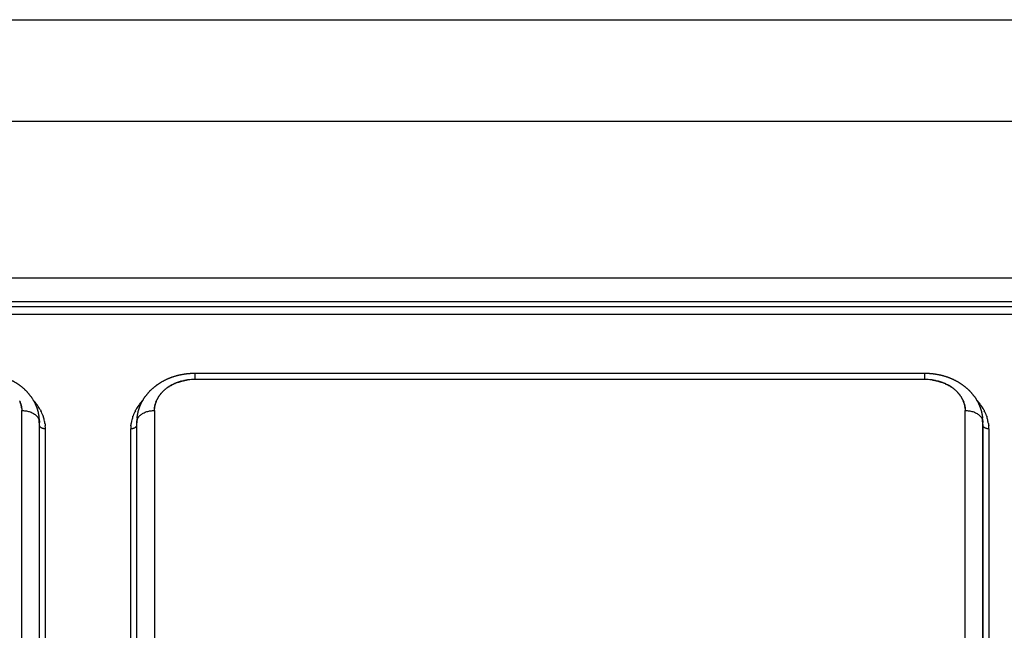
# Model space of a CAD drawing. Units: millimetres. Extents: x 34230 to 52601, y -640 to 11597.
# Drawn here: x 45053 to 45223, y 6150 to 6255 of the extents above; entities that cross this region are included whole.
import ezdxf

# ---------------------------------------------------------------- set-up
doc = ezdxf.new("R2010")
doc.units = ezdxf.units.MM
doc.layers.add('DEFAULT', color=7, linetype='Continuous')
doc.layers.add('DiKom', color=7, linetype='Continuous')

# ---------------------------------------------------------------- blocks, each defined once
blk = doc.blocks.new('A$C70964026')
at = {"layer": 'DiKom', "color": 0}
for p, q in [((327.22, 69.17), (327.22, 165.49)), ((472.78, 165.49), (472.78, 69.17)), ((489.62, 69.17), (489.62, 165.49)), ((326.16, 70.5), (326.16, 164)), ((327.16, 163.39), (327.16, 69.89)), ((330.21, 163.67), (330.21, 67.34)), ((469.79, 67.34), (469.79, 163.67)), ((472.84, 69.89), (472.84, 163.39)), ((473.84, 164), (473.84, 70.5)), ((488.56, 70.5), (488.56, 164)), ((489.56, 163.39), (489.56, 69.89)), ((492.61, 163.67), (492.61, 67.34)), ((327.16, 69.89), (327.22, 69.17)), ((472.78, 69.17), (472.84, 69.89)), ((489.56, 69.89), (489.62, 69.17)), ((327.23, 68.78), (327.18, 69.38)), ((472.82, 69.38), (472.77, 68.78)), ((489.63, 68.78), (489.58, 69.38)), ((337.21, 61.98), (462.79, 61.98)), ((462.79, 61.98), (462.79, 60.9)), ((462.79, 60.9), (337.21, 60.9)), ((118.07, 50.79), (681.93, 50.79)), ((681.93, 49.42), (118.07, 49.42)), ((118.11, 48.59), (681.89, 48.59)), ((681.89, 44.47), (118.11, 44.47)), ((118.11, 17.56), (681.89, 17.56)), ((682.46, 0), (117.54, 0))]:
    blk.add_line(p, q, dxfattribs=at)
for centre, radius, start, end in [((332.64, 70.5), 6.49, 180.0009, 184.5747), ((332.76, 70.52), 6.6, 188.2494, 190.1398), ((332.94, 69.89), 5.78, 179.9801, 181.6829), ((333, 69.89), 5.84, 181.6686, 181.8215), ((467.06, 69.89), 5.78, 358.3176, 0.0199), ((467.01, 69.89), 5.84, 358.1785, 358.332), ((467.24, 70.52), 6.6, 349.8602, 351.7506), ((467.36, 70.5), 6.49, 355.4253, 359.9991), ((495.04, 70.5), 6.49, 180.0009, 184.5747), ((495.16, 70.52), 6.6, 188.2494, 190.1398), ((495.34, 69.89), 5.78, 179.9801, 181.6829), ((495.4, 69.89), 5.84, 181.6686, 181.8215), ((332.8, 70.52), 6.64, 190.1179, 193.5559), ((332.99, 70.57), 6.84, 193.5701, 198.935), ((333.28, 70.68), 7.15, 199.8254, 207.5422), ((333.26, 69.17), 6.04, 180.0605, 181.8684), ((333.22, 69.17), 6, 181.8866, 183.5948), ((333.26, 69.17), 6.04, 183.5661, 183.6754), ((333.25, 69.17), 6.03, 183.7046, 185.3525), ((466.75, 69.17), 6.03, 354.6478, 356.2954), ((466.78, 69.17), 6, 356.4054, 358.1134), ((466.74, 69.17), 6.04, 356.3246, 356.4341), ((466.74, 69.17), 6.04, 358.1316, 359.9395), ((466.72, 70.68), 7.15, 332.4578, 340.1746), ((467.01, 70.57), 6.84, 341.065, 346.4299), ((467.2, 70.52), 6.64, 346.4441, 349.8821), ((495.2, 70.52), 6.64, 190.1179, 193.5559), ((495.39, 70.57), 6.84, 193.5701, 198.935), ((495.68, 70.68), 7.15, 199.8254, 207.5422), ((495.66, 69.17), 6.04, 180.0605, 181.8684), ((495.62, 69.17), 6, 181.8866, 183.5948), ((495.66, 69.17), 6.04, 183.5661, 183.6754), ((495.65, 69.17), 6.03, 183.7046, 185.3525), ((333.83, 70.98), 7.78, 209.0311, 215.7245), ((334.16, 71.2), 8.17, 215.6511, 217.2194), ((334.51, 71.48), 8.62, 217.277, 223.1756), ((334.34, 67.34), 4.13, 181.6559, 181.8304), ((465.66, 67.34), 4.13, 358.1696, 358.3441), ((465.49, 71.48), 8.62, 316.8244, 322.723), ((465.84, 71.2), 8.17, 322.7806, 324.3489), ((466.17, 70.98), 7.78, 324.2755, 330.9689), ((496.23, 70.98), 7.78, 209.0311, 215.7245), ((496.56, 71.2), 8.17, 215.6511, 217.2194), ((496.91, 71.48), 8.62, 217.277, 223.1756), ((496.74, 67.34), 4.13, 181.6559, 181.8304), ((336.07, 68.52), 6.27, 229.7422, 232.5195), ((336.23, 68.72), 6.52, 233.8773, 233.951), ((463.77, 68.72), 6.52, 306.049, 306.1227), ((463.93, 68.52), 6.27, 307.4805, 310.2578), ((337.13, 70.63), 8.65, 256.8081, 256.9153), ((337.21, 71.06), 9.08, 262.4279, 269.9959), ((462.79, 71.06), 9.08, 270.0041, 277.5721), ((462.87, 70.63), 8.65, 283.0847, 283.1919)]:
    blk.add_arc(centre, radius, start, end, dxfattribs=at)
for points, weights, degree in [([(326.16, 70.5), (327.11, 70.5), (327.16, 69.89)], [1, 0.72536853242, 1], 2), ([(326.19, 69.88), (326.18, 69.91), (326.18, 69.95), (326.18, 69.98)], [1.00000123766, 1.00000116883, 1.00000110001, 1.0000010312], 3), ([(326.2, 69.78), (326.19, 69.81), (326.19, 69.85), (326.19, 69.88)], [0.967222832231, 0.96866402446, 0.970118979717, 0.971587698003], 3), ([(326.21, 69.67), (326.21, 69.71), (326.2, 69.74), (326.2, 69.78)], [1.00000165079, 1.00000158191, 1.00000151304, 1.00000144419], 3), ([(326.22, 69.57), (326.22, 69.61), (326.21, 69.64), (326.21, 69.67)], [0.958795905565, 0.960170219191, 0.961558054884, 0.962959412644], 3), ([(472.84, 69.89), (472.89, 70.5), (473.84, 70.5)], [1, 0.72536853242, 1], 2), ([(473.79, 69.67), (473.79, 69.64), (473.78, 69.61), (473.78, 69.57)], [0.962959412644, 0.961558054884, 0.960170219191, 0.958795905565], 3), ([(473.8, 69.78), (473.8, 69.74), (473.79, 69.71), (473.79, 69.67)], [1.00000144419, 1.00000151304, 1.00000158191, 1.00000165079], 3), ([(473.81, 69.88), (473.81, 69.85), (473.81, 69.81), (473.8, 69.78)], [0.971587698003, 0.970118979717, 0.96866402446, 0.967222832231], 3), ([(473.82, 69.98), (473.82, 69.95), (473.82, 69.91), (473.81, 69.88)], [1.0000010312, 1.00000110001, 1.00000116883, 1.00000123766], 3), ([(488.56, 70.5), (489.51, 70.5), (489.56, 69.89)], [1, 0.72536853242, 1], 2), ([(488.59, 69.88), (488.58, 69.91), (488.58, 69.95), (488.58, 69.98)], [1.00000123766, 1.00000116883, 1.00000110001, 1.0000010312], 3), ([(488.6, 69.78), (488.59, 69.81), (488.59, 69.85), (488.59, 69.88)], [0.967222832231, 0.96866402446, 0.970118979717, 0.971587698003], 3), ([(488.61, 69.67), (488.61, 69.71), (488.6, 69.74), (488.6, 69.78)], [1.00000165079, 1.00000158191, 1.00000151304, 1.00000144419], 3), ([(488.62, 69.57), (488.62, 69.61), (488.61, 69.64), (488.61, 69.67)], [0.958795905565, 0.960170219191, 0.961558054884, 0.962959412644], 3), ([(326.55, 68.25), (326.54, 68.28), (326.53, 68.32), (326.52, 68.35)], [0.913146607524, 0.914129106091, 0.915123852764, 0.916130847543], 3), ([(327.22, 69.17), (327.22, 69.12), (327.22, 69.07), (327.22, 69.02)], [1, 1.00000000148, 1.00000000297, 1.00000000445], 3), ([(330.21, 67.34), (327.37, 67.34), (327.22, 69.17)], [1, 0.725374286932, 1], 2), ([(327.25, 68.55), (327.25, 68.53), (327.25, 68.52), (327.26, 68.51)], [1.00000001929, 1.00000001972, 1.00000002014, 1.00000002057], 3), ([(472.78, 69.17), (472.63, 67.34), (469.79, 67.34)], [1, 0.725374286932, 1], 2), ([(472.74, 68.51), (472.75, 68.52), (472.75, 68.53), (472.75, 68.55)], [1.00000002057, 1.00000002014, 1.00000001972, 1.00000001929], 3), ([(472.78, 69.02), (472.78, 69.07), (472.78, 69.12), (472.78, 69.17)], [1.00000000445, 1.00000000297, 1.00000000148, 1], 3), ([(473.48, 68.35), (473.47, 68.32), (473.46, 68.28), (473.45, 68.25)], [0.916130847543, 0.915123852764, 0.914129106091, 0.913146607524], 3), ([(488.95, 68.25), (488.94, 68.28), (488.93, 68.32), (488.92, 68.35)], [0.913146607524, 0.914129106091, 0.915123852764, 0.916130847543], 3), ([(492.61, 67.34), (489.77, 67.34), (489.62, 69.17)], [1, 0.725374286932, 1], 2), ([(489.62, 69.17), (489.62, 69.12), (489.62, 69.07), (489.62, 69.02)], [1, 1.00000000148, 1.00000000297, 1.00000000445], 3), ([(489.65, 68.55), (489.65, 68.53), (489.65, 68.52), (489.66, 68.51)], [1.00000001929, 1.00000001972, 1.00000002014, 1.00000002057], 3), ([(327.03, 67.2), (327, 67.26), (326.97, 67.31), (326.94, 67.37)], [0.886109146044, 0.887338720751, 0.888603650114, 0.889903934131], 3), ([(330.22, 67.1), (330.22, 67.09), (330.22, 67.09), (330.22, 67.08)], [0.982324693916, 0.981757316786, 0.981191821661, 0.980628208541], 3), ([(330.23, 66.98), (330.23, 66.97), (330.23, 66.96), (330.23, 66.95)], [0.973914734152, 0.973135276218, 0.972359619383, 0.971587763645], 3), ([(330.24, 66.86), (330.24, 66.84), (330.25, 66.83), (330.25, 66.81)], [0.965789881003, 0.964840366614, 0.96389690294, 0.96295948998], 3), ([(330.26, 66.74), (330.26, 66.72), (330.26, 66.7), (330.27, 66.68)], [0.957950122257, 0.956868611498, 0.9557955429, 0.954730916463], 3), ([(330.28, 66.61), (330.28, 66.59), (330.29, 66.57), (330.29, 66.55)], [0.950395448909, 0.949216266208, 0.948047906187, 0.946890368846], 3), ([(330.3, 66.49), (330.31, 66.47), (330.31, 66.45), (330.32, 66.42)], [0.943125854987, 0.941879797291, 0.940646810794, 0.939426895498], 3), ([(330.33, 66.36), (330.34, 66.34), (330.34, 66.32), (330.35, 66.29)], [0.936141337104, 0.934855864536, 0.933585486587, 0.932330203257], 3), ([(330.36, 66.24), (330.37, 66.21), (330.38, 66.19), (330.38, 66.17)], [0.929441893428, 0.928141305375, 0.926857541845, 0.925590602838], 3), ([(330.4, 66.11), (330.41, 66.09), (330.42, 66.06), (330.42, 66.04)], [0.923027524196, 0.921733122942, 0.920456935938, 0.919198963185], 3), ([(469.58, 66.04), (469.58, 66.06), (469.59, 66.09), (469.6, 66.11)], [0.919198963185, 0.920456935938, 0.921733122942, 0.923027524196], 3), ([(469.62, 66.17), (469.62, 66.19), (469.63, 66.21), (469.64, 66.24)], [0.925590602838, 0.926857541845, 0.928141305375, 0.929441893428], 3), ([(469.65, 66.29), (469.66, 66.32), (469.66, 66.34), (469.67, 66.36)], [0.932330203257, 0.933585486587, 0.934855864536, 0.936141337104], 3), ([(469.68, 66.42), (469.69, 66.45), (469.69, 66.47), (469.7, 66.49)], [0.939426895498, 0.940646810794, 0.941879797291, 0.943125854987], 3), ([(469.71, 66.55), (469.71, 66.57), (469.72, 66.59), (469.72, 66.61)], [0.946890368846, 0.948047906187, 0.949216266208, 0.950395448909], 3), ([(469.73, 66.68), (469.74, 66.7), (469.74, 66.72), (469.74, 66.74)], [0.954730916463, 0.9557955429, 0.956868611498, 0.957950122257], 3), ([(469.75, 66.81), (469.75, 66.83), (469.76, 66.84), (469.76, 66.86)], [0.96295948998, 0.96389690294, 0.964840366614, 0.965789881003], 3), ([(469.77, 66.95), (469.77, 66.96), (469.77, 66.97), (469.77, 66.98)], [0.971587763645, 0.972359619383, 0.973135276218, 0.973914734152], 3), ([(469.78, 67.08), (469.78, 67.09), (469.78, 67.09), (469.78, 67.1)], [0.980628208541, 0.981191821661, 0.981757316786, 0.982324693916], 3), ([(473.06, 67.37), (473.03, 67.31), (473, 67.26), (472.97, 67.2)], [0.889903934131, 0.888603650114, 0.887338720751, 0.886109146044], 3), ([(489.43, 67.2), (489.4, 67.26), (489.37, 67.31), (489.34, 67.37)], [0.886109146044, 0.887338720751, 0.888603650114, 0.889903934131], 3), ([(492.62, 67.1), (492.62, 67.09), (492.62, 67.09), (492.62, 67.08)], [0.982324693916, 0.981757316786, 0.981191821661, 0.980628208541], 3), ([(492.63, 66.98), (492.63, 66.97), (492.63, 66.96), (492.63, 66.95)], [0.973914734152, 0.973135276218, 0.972359619383, 0.971587763645], 3), ([(492.64, 66.86), (492.64, 66.84), (492.65, 66.83), (492.65, 66.81)], [0.965789881003, 0.964840366614, 0.96389690294, 0.96295948998], 3), ([(492.66, 66.74), (492.66, 66.72), (492.66, 66.7), (492.67, 66.68)], [0.957950122257, 0.956868611498, 0.9557955429, 0.954730916463], 3), ([(492.68, 66.61), (492.68, 66.59), (492.69, 66.57), (492.69, 66.55)], [0.950395448909, 0.949216266208, 0.948047906187, 0.946890368846], 3), ([(492.7, 66.49), (492.71, 66.47), (492.71, 66.45), (492.72, 66.42)], [0.943125854987, 0.941879797291, 0.940646810794, 0.939426895498], 3), ([(492.73, 66.36), (492.74, 66.34), (492.74, 66.32), (492.75, 66.29)], [0.936141337104, 0.934855864536, 0.933585486587, 0.932330203257], 3), ([(492.76, 66.24), (492.77, 66.21), (492.78, 66.19), (492.78, 66.17)], [0.929441893428, 0.928141305375, 0.926857541845, 0.925590602838], 3), ([(492.8, 66.11), (492.81, 66.09), (492.82, 66.06), (492.82, 66.04)], [0.923027524196, 0.921733122942, 0.920456935938, 0.919198963185], 3), ([(330.44, 65.99), (330.45, 65.96), (330.46, 65.94), (330.47, 65.91)], [0.916898230818, 0.915628475687, 0.914377956794, 0.913146674138], 3), ([(330.48, 65.86), (330.49, 65.84), (330.51, 65.81), (330.52, 65.78)], [0.911054015376, 0.90982466958, 0.90861520335, 0.907425616684], 3), ([(330.53, 65.74), (330.54, 65.71), (330.56, 65.68), (330.57, 65.66)], [0.905494880181, 0.904319152464, 0.903163572429, 0.902028140075], 3), ([(330.59, 65.61), (330.6, 65.59), (330.61, 65.56), (330.62, 65.53)], [0.900220827412, 0.899109510376, 0.89801824959, 0.896947045053], 3), ([(330.64, 65.49), (330.66, 65.46), (330.67, 65.44), (330.68, 65.41)], [0.895231858872, 0.894193465627, 0.893174703485, 0.892175572445], 3), ([(330.71, 65.37), (330.72, 65.34), (330.73, 65.31), (330.75, 65.29)], [0.890527975862, 0.889568876427, 0.888628683274, 0.887707396405], 3), ([(330.77, 65.24), (330.79, 65.22), (330.8, 65.19), (330.81, 65.17)], [0.886109178767, 0.885233833172, 0.88437640582, 0.883536896712], 3), ([(330.84, 65.12), (330.86, 65.1), (330.87, 65.07), (330.89, 65.05)], [0.881975465942, 0.881186601461, 0.88041444279, 0.87965898993], 3), ([(330.92, 65), (330.93, 64.97), (330.95, 64.95), (330.96, 64.93)], [0.878126835653, 0.877425515413, 0.876739508335, 0.876068814418], 3), ([(331, 64.88), (331.01, 64.86), (331.02, 64.83), (331.04, 64.81)], [0.874563286876, 0.873949047809, 0.873348594519, 0.872761927005], 3), ([(331.08, 64.76), (331.09, 64.74), (331.11, 64.72), (331.12, 64.7)], [0.871284819521, 0.870755800667, 0.870238951402, 0.869734271726], 3), ([(331.17, 64.64), (331.18, 64.62), (331.19, 64.6), (331.21, 64.58)], [0.868291433919, 0.867844497378, 0.867408071036, 0.866982154892], 3), ([(331.26, 64.52), (331.27, 64.5), (331.29, 64.49), (331.3, 64.47)], [0.865583132798, 0.865213978307, 0.864853676007, 0.864502225899], 3), ([(331.35, 64.41), (331.37, 64.39), (331.38, 64.38), (331.39, 64.36)], [0.863159916151, 0.862863193443, 0.862573709117, 0.862291463174], 3), ([(468.61, 64.36), (468.62, 64.38), (468.63, 64.39), (468.65, 64.41)], [0.862291463174, 0.862573709117, 0.862863193443, 0.86315991615], 3), ([(468.7, 64.47), (468.72, 64.49), (468.73, 64.5), (468.74, 64.52)], [0.864502225899, 0.864853676007, 0.865213978307, 0.865583132798], 3), ([(468.79, 64.58), (468.81, 64.6), (468.82, 64.62), (468.83, 64.64)], [0.866982154893, 0.867408071036, 0.867844497378, 0.868291433919], 3), ([(468.88, 64.7), (468.89, 64.72), (468.91, 64.74), (468.92, 64.76)], [0.869734271726, 0.870238951402, 0.870755800667, 0.871284819521], 3), ([(468.96, 64.81), (468.98, 64.83), (468.99, 64.86), (469, 64.88)], [0.872761927005, 0.873348594519, 0.873949047809, 0.874563286876], 3), ([(469.04, 64.93), (469.05, 64.95), (469.07, 64.97), (469.08, 65)], [0.876068814418, 0.876739508335, 0.877425515413, 0.878126835653], 3), ([(469.11, 65.05), (469.13, 65.07), (469.14, 65.1), (469.16, 65.12)], [0.87965898993, 0.88041444279, 0.881186601461, 0.881975465942], 3), ([(469.19, 65.17), (469.2, 65.19), (469.21, 65.22), (469.23, 65.24)], [0.883536896712, 0.88437640582, 0.885233833172, 0.886109178767], 3), ([(469.25, 65.29), (469.27, 65.31), (469.28, 65.34), (469.29, 65.37)], [0.887707396405, 0.888628683274, 0.889568876427, 0.890527975862], 3), ([(469.32, 65.41), (469.33, 65.44), (469.34, 65.46), (469.36, 65.49)], [0.892175572445, 0.893174703485, 0.894193465627, 0.895231858872], 3), ([(469.38, 65.53), (469.39, 65.56), (469.4, 65.59), (469.41, 65.61)], [0.896947045053, 0.89801824959, 0.899109510376, 0.900220827412], 3), ([(469.43, 65.66), (469.44, 65.68), (469.46, 65.71), (469.47, 65.74)], [0.902028140075, 0.903163572429, 0.904319152464, 0.905494880181], 3), ([(469.48, 65.78), (469.5, 65.81), (469.51, 65.84), (469.52, 65.86)], [0.907425616684, 0.90861520335, 0.90982466958, 0.911054015377], 3), ([(469.53, 65.91), (469.54, 65.94), (469.55, 65.96), (469.56, 65.99)], [0.913146674138, 0.914377956794, 0.915628475687, 0.916898230818], 3), ([(492.84, 65.99), (492.85, 65.96), (492.86, 65.94), (492.87, 65.91)], [0.916898230818, 0.915628475687, 0.914377956794, 0.913146674138], 3), ([(492.88, 65.86), (492.89, 65.84), (492.91, 65.81), (492.92, 65.78)], [0.911054015377, 0.90982466958, 0.90861520335, 0.907425616684], 3), ([(492.93, 65.74), (492.94, 65.71), (492.96, 65.68), (492.97, 65.66)], [0.905494880181, 0.904319152464, 0.903163572429, 0.902028140075], 3), ([(331.45, 64.29), (331.47, 64.28), (331.48, 64.27), (331.49, 64.25)], [0.861021785564, 0.860791202707, 0.860566329092, 0.860347164718], 3), ([(331.56, 64.18), (331.57, 64.17), (331.58, 64.16), (331.59, 64.15)], [0.859168741655, 0.85899717311, 0.858829906798, 0.858666942717], 3), ([(331.67, 64.07), (331.67, 64.06), (331.68, 64.05), (331.69, 64.04)], [0.857600784353, 0.85748037893, 0.857363024728, 0.857248721747], 3), ([(331.78, 63.96), (331.79, 63.95), (331.79, 63.95), (331.8, 63.94)], [0.856317912917, 0.856240202763, 0.85616447851, 0.856090740157], 3), ([(331.89, 63.85), (331.9, 63.85), (331.91, 63.84), (331.91, 63.84)], [0.855320126102, 0.855276137575, 0.855233280298, 0.855191554272], 3), ([(332.01, 63.75), (332.02, 63.75), (332.02, 63.74), (332.02, 63.74)], [0.854607422452, 0.854587789642, 0.854568663854, 0.85455004509], 3), ([(332.26, 63.55), (332.3, 63.52), (332.34, 63.49), (332.38, 63.46)], [0.854037260101, 0.854037260101, 0.854079988527, 0.854165445379], 3), ([(332.39, 63.45), (332.43, 63.42), (332.47, 63.4), (332.51, 63.37)], [0.854179800747, 0.854265033595, 0.85438849048, 0.8545501714], 3), ([(332.52, 63.36), (332.56, 63.33), (332.6, 63.31), (332.64, 63.28)], [0.854607422922, 0.854768237361, 0.854963070088, 0.855191921102], 3), ([(332.66, 63.27), (332.7, 63.24), (332.73, 63.22), (332.77, 63.2)], [0.855320127524, 0.855547120962, 0.855804237947, 0.856091478477], 3), ([(332.8, 63.18), (332.83, 63.16), (332.87, 63.13), (332.9, 63.11)], [0.856317915771, 0.856602038761, 0.856912708681, 0.85724992553], 3), ([(332.94, 63.09), (332.97, 63.07), (333.01, 63.05), (333.04, 63.03)], [0.85760078878, 0.857933450541, 0.858289403228, 0.858668646842], 3), ([(333.08, 63.01), (333.11, 62.99), (333.15, 62.97), (333.18, 62.96)], [0.859168747295, 0.859541922032, 0.859935450428, 0.860349332483], 3), ([(333.23, 62.93), (333.26, 62.91), (333.29, 62.9), (333.32, 62.88)], [0.861021791549, 0.861428126849, 0.861852191511, 0.862293985534], 3), ([(333.38, 62.85), (333.41, 62.84), (333.44, 62.82), (333.46, 62.81)], [0.863159921267, 0.863592849189, 0.864041185985, 0.864504931655], 3), ([(333.53, 62.78), (333.56, 62.77), (333.58, 62.75), (333.61, 62.74)], [0.865583135775, 0.866036986914, 0.866504218212, 0.866984829667], 3), ([(333.68, 62.71), (333.71, 62.7), (333.73, 62.69), (333.76, 62.68)], [0.868291433919, 0.868761557191, 0.869243309473, 0.869736690763], 3), ([(466.24, 62.68), (466.27, 62.69), (466.29, 62.7), (466.32, 62.71)], [0.869736690763, 0.869243309473, 0.868761557191, 0.868291433919], 3), ([(466.39, 62.74), (466.42, 62.75), (466.44, 62.77), (466.47, 62.78)], [0.866984829667, 0.866504218212, 0.866036986914, 0.865583135775], 3), ([(466.54, 62.81), (466.56, 62.82), (466.59, 62.84), (466.62, 62.85)], [0.864504931655, 0.864041185985, 0.863592849189, 0.863159921267], 3), ([(466.68, 62.88), (466.71, 62.9), (466.74, 62.91), (466.77, 62.93)], [0.862293985534, 0.861852191511, 0.861428126849, 0.861021791549], 3), ([(466.82, 62.96), (466.85, 62.97), (466.89, 62.99), (466.92, 63.01)], [0.860349332483, 0.859935450428, 0.859541922032, 0.859168747295], 3), ([(466.96, 63.03), (466.99, 63.05), (467.03, 63.07), (467.06, 63.09)], [0.858668646842, 0.858289403228, 0.857933450541, 0.85760078878], 3), ([(467.1, 63.11), (467.13, 63.13), (467.17, 63.16), (467.2, 63.18)], [0.85724992553, 0.856912708681, 0.856602038761, 0.856317915771], 3), ([(467.23, 63.2), (467.27, 63.22), (467.3, 63.24), (467.34, 63.27)], [0.856091478477, 0.855804237947, 0.855547120962, 0.855320127524], 3), ([(467.36, 63.28), (467.4, 63.31), (467.44, 63.33), (467.48, 63.36)], [0.855191921102, 0.854963070088, 0.854768237361, 0.854607422922], 3), ([(467.49, 63.37), (467.53, 63.4), (467.57, 63.42), (467.61, 63.45)], [0.8545501714, 0.85438849048, 0.854265033595, 0.854179800747], 3), ([(467.62, 63.46), (467.66, 63.49), (467.7, 63.52), (467.74, 63.55)], [0.854165445379, 0.854079988527, 0.854037260101, 0.854037260101], 3), ([(467.98, 63.74), (467.98, 63.74), (467.98, 63.75), (467.99, 63.75)], [0.85455004509, 0.854568663854, 0.854587789642, 0.854607422452], 3), ([(468.09, 63.84), (468.1, 63.84), (468.1, 63.85), (468.11, 63.85)], [0.855191554272, 0.855233280298, 0.855276137575, 0.855320126102], 3), ([(468.2, 63.94), (468.21, 63.95), (468.21, 63.95), (468.22, 63.96)], [0.856090740157, 0.85616447851, 0.856240202763, 0.856317912917], 3), ([(468.31, 64.04), (468.32, 64.05), (468.33, 64.06), (468.33, 64.07)], [0.857248721747, 0.857363024728, 0.85748037893, 0.857600784353], 3), ([(468.41, 64.15), (468.42, 64.16), (468.43, 64.17), (468.44, 64.18)], [0.858666942717, 0.858829906798, 0.85899717311, 0.859168741655], 3), ([(468.51, 64.25), (468.52, 64.27), (468.53, 64.28), (468.55, 64.29)], [0.860347164718, 0.860566329092, 0.860791202707, 0.861021785564], 3), ([(333.84, 62.64), (333.86, 62.63), (333.88, 62.62), (333.91, 62.61)], [0.871284815581, 0.871767699983, 0.872260723967, 0.872763887534], 3), ([(333.99, 62.58), (334.02, 62.57), (334.04, 62.56), (334.06, 62.55)], [0.874563279343, 0.875056683387, 0.875558982758, 0.876070177456], 3), ([(334.15, 62.52), (334.17, 62.51), (334.19, 62.5), (334.22, 62.49)], [0.878126825199, 0.878629911228, 0.879140877086, 0.879659722775], 3), ([(334.31, 62.46), (334.33, 62.45), (334.35, 62.45), (334.37, 62.44)], [0.881975453356, 0.882488929067, 0.88300948265, 0.883537114106], 3), ([(334.47, 62.41), (334.49, 62.4), (334.51, 62.39), (334.53, 62.39)], [0.886109164445, 0.886635431829, 0.887168175847, 0.887707396501], 3), ([(334.63, 62.36), (334.65, 62.35), (334.67, 62.34), (334.69, 62.34)], [0.890527959332, 0.891071172725, 0.891620450967, 0.892175794058], 3), ([(334.79, 62.31), (334.81, 62.3), (334.83, 62.3), (334.85, 62.29)], [0.895231838724, 0.89579799904, 0.896369995152, 0.89694782706], 3), ([(334.95, 62.26), (334.97, 62.26), (334.99, 62.25), (335.01, 62.25)], [0.90022080236, 0.900817964906, 0.901420918527, 0.902029663222], 3), ([(335.28, 62.19), (335.3, 62.18), (335.32, 62.18), (335.34, 62.17)], [0.911053979811, 0.911746228409, 0.912444780527, 0.913149636167], 3), ([(335.44, 62.15), (335.46, 62.15), (335.48, 62.14), (335.51, 62.14)], [0.91689819209, 0.917659346595, 0.918427413456, 0.919202392673], 3), ([(335.61, 62.12), (335.63, 62.12), (335.65, 62.11), (335.67, 62.11)], [0.923027485691, 0.923875254908, 0.924730837326, 0.925594232944], 3), ([(335.77, 62.09), (335.79, 62.09), (335.82, 62.09), (335.84, 62.08)], [0.929441859977, 0.930396752465, 0.931360714225, 0.932333745255], 3), ([(335.93, 62.07), (335.96, 62.07), (335.98, 62.06), (336.01, 62.06)], [0.936141314586, 0.937226806636, 0.938323062097, 0.93943008097], 3), ([(337.21, 60.9), (337.21, 60.89), (337.21, 61.98)], [0.866039508127, 0.841232009632, 1], 2), ([(463.99, 62.06), (464.02, 62.06), (464.04, 62.07), (464.07, 62.07)], [0.93943008097, 0.938323062097, 0.937226806636, 0.936141314586], 3), ([(464.16, 62.08), (464.18, 62.09), (464.21, 62.09), (464.23, 62.09)], [0.932333745255, 0.931360714225, 0.930396752465, 0.929441859977], 3), ([(464.33, 62.11), (464.35, 62.11), (464.37, 62.12), (464.39, 62.12)], [0.925594232944, 0.924730837326, 0.923875254908, 0.923027485691], 3), ([(464.49, 62.14), (464.52, 62.14), (464.54, 62.15), (464.56, 62.15)], [0.919202392673, 0.918427413456, 0.917659346595, 0.91689819209], 3), ([(464.66, 62.17), (464.68, 62.18), (464.7, 62.18), (464.72, 62.19)], [0.913149636166, 0.912444780527, 0.911746228409, 0.911053979811], 3), ([(464.99, 62.25), (465.01, 62.25), (465.03, 62.26), (465.05, 62.26)], [0.902029663222, 0.901420918527, 0.900817964906, 0.90022080236], 3), ([(465.15, 62.29), (465.17, 62.3), (465.19, 62.3), (465.21, 62.31)], [0.89694782706, 0.896369995152, 0.89579799904, 0.895231838724], 3), ([(465.31, 62.34), (465.33, 62.34), (465.35, 62.35), (465.37, 62.36)], [0.892175794058, 0.891620450967, 0.891071172725, 0.890527959332], 3), ([(465.47, 62.39), (465.49, 62.39), (465.51, 62.4), (465.53, 62.41)], [0.887707396501, 0.887168175847, 0.886635431829, 0.886109164445], 3), ([(465.63, 62.44), (465.65, 62.45), (465.67, 62.45), (465.69, 62.46)], [0.883537114106, 0.88300948265, 0.882488929067, 0.881975453356], 3), ([(465.78, 62.49), (465.81, 62.5), (465.83, 62.51), (465.85, 62.52)], [0.879659722775, 0.879140877087, 0.878629911228, 0.878126825199], 3), ([(465.94, 62.55), (465.96, 62.56), (465.98, 62.57), (466.01, 62.58)], [0.876070177456, 0.875558982758, 0.875056683387, 0.874563279343], 3), ([(466.09, 62.61), (466.12, 62.62), (466.14, 62.63), (466.16, 62.64)], [0.872763887534, 0.872260723967, 0.871767699983, 0.871284815581], 3)]:
    blk.add_rational_spline(points, weights, degree=degree, dxfattribs=at)
for points in [[(327.25, 68.55), (327.25, 68.57), (327.25, 68.59), (327.25, 68.61)], [(472.75, 68.61), (472.75, 68.59), (472.75, 68.57), (472.75, 68.55)], [(489.65, 68.55), (489.65, 68.57), (489.65, 68.59), (489.65, 68.61)], [(330.22, 67.22), (330.22, 67.26), (330.21, 67.3), (330.21, 67.34)], [(330.22, 67.1), (330.22, 67.14), (330.22, 67.17), (330.22, 67.21)], [(330.23, 66.98), (330.23, 67.01), (330.23, 67.05), (330.22, 67.08)], [(330.24, 66.86), (330.24, 66.89), (330.24, 66.92), (330.23, 66.95)], [(330.26, 66.74), (330.26, 66.76), (330.25, 66.79), (330.25, 66.81)], [(330.28, 66.61), (330.28, 66.64), (330.27, 66.66), (330.27, 66.68)], [(330.3, 66.49), (330.3, 66.51), (330.3, 66.53), (330.29, 66.55)], [(330.33, 66.36), (330.33, 66.38), (330.32, 66.4), (330.32, 66.42)], [(330.36, 66.24), (330.36, 66.26), (330.35, 66.28), (330.35, 66.29)], [(330.4, 66.11), (330.4, 66.13), (330.39, 66.15), (330.39, 66.17)], [(469.62, 66.17), (469.61, 66.15), (469.61, 66.13), (469.6, 66.11)], [(469.65, 66.29), (469.65, 66.28), (469.64, 66.26), (469.64, 66.24)], [(469.68, 66.42), (469.68, 66.4), (469.67, 66.38), (469.67, 66.36)], [(469.71, 66.55), (469.71, 66.53), (469.7, 66.51), (469.7, 66.49)], [(469.73, 66.68), (469.73, 66.66), (469.72, 66.64), (469.72, 66.61)], [(469.75, 66.81), (469.75, 66.79), (469.74, 66.76), (469.74, 66.74)], [(469.77, 66.95), (469.76, 66.92), (469.76, 66.89), (469.76, 66.86)], [(469.78, 67.08), (469.77, 67.05), (469.77, 67.01), (469.77, 66.98)], [(469.79, 67.34), (469.79, 67.3), (469.78, 67.26), (469.78, 67.22)], [(469.78, 67.21), (469.78, 67.17), (469.78, 67.14), (469.78, 67.1)], [(492.62, 67.22), (492.62, 67.26), (492.61, 67.3), (492.61, 67.34)], [(492.62, 67.1), (492.62, 67.14), (492.62, 67.17), (492.62, 67.21)], [(492.63, 66.98), (492.63, 67.01), (492.63, 67.05), (492.62, 67.08)], [(492.64, 66.86), (492.64, 66.89), (492.64, 66.92), (492.63, 66.95)], [(492.66, 66.74), (492.66, 66.76), (492.65, 66.79), (492.65, 66.81)], [(492.68, 66.61), (492.68, 66.64), (492.67, 66.66), (492.67, 66.68)], [(492.7, 66.49), (492.7, 66.51), (492.7, 66.53), (492.69, 66.55)], [(492.73, 66.36), (492.73, 66.38), (492.72, 66.4), (492.72, 66.42)], [(492.76, 66.24), (492.76, 66.26), (492.75, 66.28), (492.75, 66.29)], [(492.8, 66.11), (492.8, 66.13), (492.79, 66.15), (492.79, 66.17)], [(330.44, 65.99), (330.44, 66.01), (330.43, 66.02), (330.42, 66.04)], [(330.48, 65.86), (330.48, 65.88), (330.47, 65.89), (330.47, 65.91)], [(330.53, 65.74), (330.53, 65.75), (330.52, 65.77), (330.52, 65.78)], [(330.59, 65.61), (330.58, 65.63), (330.57, 65.64), (330.57, 65.66)], [(330.64, 65.49), (330.64, 65.5), (330.63, 65.52), (330.62, 65.53)], [(330.71, 65.37), (330.7, 65.38), (330.69, 65.4), (330.68, 65.41)], [(330.77, 65.24), (330.76, 65.26), (330.75, 65.27), (330.75, 65.29)], [(330.84, 65.12), (330.83, 65.14), (330.82, 65.15), (330.81, 65.17)], [(330.92, 65), (330.91, 65.01), (330.9, 65.03), (330.89, 65.05)], [(331, 64.88), (330.98, 64.89), (330.97, 64.91), (330.96, 64.93)], [(331.08, 64.76), (331.07, 64.78), (331.05, 64.79), (331.04, 64.81)], [(331.17, 64.64), (331.15, 64.66), (331.14, 64.68), (331.12, 64.7)], [(331.26, 64.52), (331.24, 64.54), (331.23, 64.56), (331.21, 64.58)], [(331.35, 64.41), (331.34, 64.43), (331.32, 64.45), (331.3, 64.47)], [(468.7, 64.47), (468.68, 64.45), (468.66, 64.43), (468.65, 64.41)], [(468.79, 64.58), (468.77, 64.56), (468.76, 64.54), (468.74, 64.52)], [(468.88, 64.7), (468.86, 64.68), (468.85, 64.66), (468.83, 64.64)], [(468.96, 64.81), (468.95, 64.79), (468.93, 64.78), (468.92, 64.76)], [(469.04, 64.93), (469.03, 64.91), (469.02, 64.89), (469, 64.88)], [(469.11, 65.05), (469.1, 65.03), (469.09, 65.01), (469.08, 65)], [(469.19, 65.17), (469.18, 65.15), (469.17, 65.14), (469.16, 65.12)], [(469.25, 65.29), (469.25, 65.27), (469.24, 65.26), (469.23, 65.24)], [(469.32, 65.41), (469.31, 65.4), (469.3, 65.38), (469.29, 65.37)], [(469.38, 65.53), (469.37, 65.52), (469.36, 65.5), (469.36, 65.49)], [(469.43, 65.66), (469.43, 65.64), (469.42, 65.63), (469.41, 65.61)], [(469.48, 65.78), (469.48, 65.77), (469.47, 65.75), (469.47, 65.74)], [(469.53, 65.91), (469.53, 65.89), (469.52, 65.88), (469.52, 65.86)], [(469.58, 66.04), (469.57, 66.02), (469.57, 66.01), (469.56, 65.99)], [(492.84, 65.99), (492.84, 66.01), (492.83, 66.02), (492.82, 66.04)], [(492.88, 65.86), (492.88, 65.88), (492.87, 65.89), (492.87, 65.91)], [(492.93, 65.74), (492.93, 65.75), (492.92, 65.77), (492.92, 65.78)], [(331.45, 64.29), (331.43, 64.31), (331.41, 64.34), (331.39, 64.36)], [(331.56, 64.18), (331.53, 64.2), (331.51, 64.23), (331.49, 64.25)], [(331.67, 64.07), (331.64, 64.09), (331.62, 64.12), (331.59, 64.15)], [(331.78, 63.96), (331.75, 63.99), (331.72, 64.01), (331.69, 64.04)], [(331.89, 63.85), (331.86, 63.88), (331.83, 63.91), (331.8, 63.94)], [(332.01, 63.75), (331.98, 63.78), (331.94, 63.81), (331.91, 63.84)], [(332.52, 63.36), (332.52, 63.36), (332.51, 63.36), (332.51, 63.37)], [(332.66, 63.27), (332.65, 63.27), (332.65, 63.28), (332.64, 63.28)], [(332.8, 63.18), (332.79, 63.18), (332.78, 63.19), (332.77, 63.2)], [(332.94, 63.09), (332.93, 63.1), (332.92, 63.11), (332.9, 63.11)], [(333.08, 63.01), (333.07, 63.02), (333.05, 63.03), (333.04, 63.03)], [(333.23, 62.93), (333.21, 62.94), (333.2, 62.95), (333.18, 62.96)], [(333.38, 62.85), (333.36, 62.86), (333.34, 62.87), (333.32, 62.88)], [(333.53, 62.78), (333.51, 62.79), (333.49, 62.8), (333.46, 62.81)], [(333.68, 62.71), (333.66, 62.72), (333.63, 62.73), (333.61, 62.74)], [(466.39, 62.74), (466.37, 62.73), (466.34, 62.72), (466.32, 62.71)], [(466.54, 62.81), (466.51, 62.8), (466.49, 62.79), (466.47, 62.78)], [(466.68, 62.88), (466.66, 62.87), (466.64, 62.86), (466.62, 62.85)], [(466.82, 62.96), (466.8, 62.95), (466.79, 62.94), (466.77, 62.93)], [(466.96, 63.03), (466.95, 63.03), (466.93, 63.02), (466.92, 63.01)], [(467.1, 63.11), (467.08, 63.11), (467.07, 63.1), (467.06, 63.09)], [(467.23, 63.2), (467.22, 63.19), (467.21, 63.18), (467.2, 63.18)], [(467.36, 63.28), (467.35, 63.28), (467.35, 63.27), (467.34, 63.27)], [(467.49, 63.37), (467.49, 63.36), (467.48, 63.36), (467.48, 63.36)], [(468.09, 63.84), (468.06, 63.81), (468.02, 63.78), (467.99, 63.75)], [(468.2, 63.94), (468.17, 63.91), (468.14, 63.88), (468.11, 63.85)], [(468.31, 64.04), (468.28, 64.01), (468.25, 63.99), (468.22, 63.96)], [(468.41, 64.15), (468.39, 64.12), (468.36, 64.09), (468.33, 64.07)], [(468.51, 64.25), (468.49, 64.23), (468.47, 64.2), (468.44, 64.18)], [(468.61, 64.36), (468.59, 64.34), (468.57, 64.31), (468.55, 64.29)], [(333.84, 62.64), (333.81, 62.65), (333.78, 62.66), (333.76, 62.68)], [(333.99, 62.58), (333.96, 62.59), (333.94, 62.6), (333.91, 62.61)], [(334.15, 62.52), (334.12, 62.53), (334.09, 62.54), (334.06, 62.55)], [(334.31, 62.46), (334.28, 62.47), (334.25, 62.48), (334.22, 62.49)], [(334.47, 62.41), (334.44, 62.42), (334.4, 62.43), (334.37, 62.44)], [(334.63, 62.36), (334.6, 62.37), (334.56, 62.38), (334.53, 62.39)], [(334.79, 62.31), (334.76, 62.32), (334.72, 62.33), (334.69, 62.34)], [(334.95, 62.26), (334.92, 62.27), (334.88, 62.28), (334.85, 62.29)], [(335.16, 62.21), (335.11, 62.23), (335.06, 62.24), (335.01, 62.25)], [(335.28, 62.19), (335.25, 62.19), (335.21, 62.2), (335.17, 62.21)], [(335.44, 62.15), (335.41, 62.16), (335.37, 62.17), (335.34, 62.17)], [(335.61, 62.12), (335.57, 62.13), (335.54, 62.13), (335.51, 62.14)], [(335.77, 62.09), (335.74, 62.1), (335.7, 62.1), (335.67, 62.11)], [(335.93, 62.07), (335.9, 62.07), (335.87, 62.08), (335.84, 62.08)], [(464.16, 62.08), (464.13, 62.08), (464.1, 62.07), (464.07, 62.07)], [(464.33, 62.11), (464.3, 62.1), (464.26, 62.1), (464.23, 62.09)], [(464.49, 62.14), (464.46, 62.13), (464.43, 62.13), (464.39, 62.12)], [(464.66, 62.17), (464.63, 62.17), (464.59, 62.16), (464.56, 62.15)], [(464.83, 62.21), (464.79, 62.2), (464.76, 62.19), (464.72, 62.19)], [(464.99, 62.25), (464.94, 62.24), (464.89, 62.23), (464.84, 62.21)], [(465.15, 62.29), (465.12, 62.28), (465.08, 62.27), (465.05, 62.26)], [(465.31, 62.34), (465.28, 62.33), (465.24, 62.32), (465.21, 62.31)], [(465.47, 62.39), (465.44, 62.38), (465.4, 62.37), (465.37, 62.36)], [(465.63, 62.44), (465.6, 62.43), (465.56, 62.42), (465.53, 62.41)], [(465.78, 62.49), (465.75, 62.48), (465.72, 62.47), (465.69, 62.46)], [(465.94, 62.55), (465.91, 62.54), (465.88, 62.53), (465.85, 62.52)], [(466.09, 62.61), (466.06, 62.6), (466.04, 62.59), (466.01, 62.58)], [(466.24, 62.68), (466.22, 62.66), (466.19, 62.65), (466.16, 62.64)]]:
    blk.add_open_spline(points, degree=3, dxfattribs=at)
for points, weights, knots in [([(337.21, 60.9), (335.99, 60.9), (334.78, 61.09), (333.62, 61.45), (332.46, 61.82), (331.37, 62.38), (330.44, 63.09), (329.47, 63.83), (328.67, 64.75), (328.11, 65.79), (327.65, 66.63), (327.36, 67.55), (327.26, 68.51)], [1, 0.992214853184, 0.992214853184, 1, 1, 1, 1, 1, 1, 1, 0.987506131396, 0.987506131396, 1], [0, 0, 0, 0, 3.640142, 3.640142, 3.640142, 7.394616, 7.394616, 7.394616, 11.294037, 11.294037, 11.294037, 14.160615, 14.160615, 14.160615, 14.160615]), ([(472.74, 68.51), (472.64, 67.55), (472.35, 66.63), (471.89, 65.79), (471.33, 64.75), (470.53, 63.83), (469.56, 63.09), (468.63, 62.38), (467.54, 61.82), (466.38, 61.45), (465.22, 61.09), (464.01, 60.9), (462.79, 60.9)], [1, 0.987506005018, 0.987506005018, 1, 1, 1, 1, 1, 1, 1, 0.992214853184, 0.992214853184, 1], [0, 0, 0, 0, 2.866593, 2.866593, 2.866593, 6.766013, 6.766013, 6.766013, 10.520488, 10.520488, 10.520488, 14.160629, 14.160629, 14.160629, 14.160629]), ([(499.61, 60.9), (498.39, 60.9), (497.18, 61.09), (496.02, 61.45), (494.86, 61.82), (493.77, 62.38), (492.84, 63.09), (491.87, 63.83), (491.07, 64.75), (490.51, 65.79), (490.05, 66.63), (489.76, 67.55), (489.66, 68.51)], [1, 0.992214853184, 0.992214853184, 1, 1, 1, 1, 1, 1, 1, 0.987506131396, 0.987506131396, 1], [0, 0, 0, 0, 3.640142, 3.640142, 3.640142, 7.394616, 7.394616, 7.394616, 11.294037, 11.294037, 11.294037, 14.160615, 14.160615, 14.160615, 14.160615])]:
    blk.add_rational_spline(points, weights, degree=3, knots=knots, dxfattribs=at)
blk = doc.blocks.new('KSII-15401')
at = {"layer": 'DiKom', "rotation": 180}
blk.add_blockref('A$C70964026', (64792.55, 6255.22), dxfattribs=at)

msp = doc.modelspace()

# ---------------------------------------------------------------- block references
at = {"layer": 'DEFAULT'}
msp.add_blockref('KSII-15401', (-19246.26, 0), dxfattribs=at)

doc.saveas('drawing.dxf')
